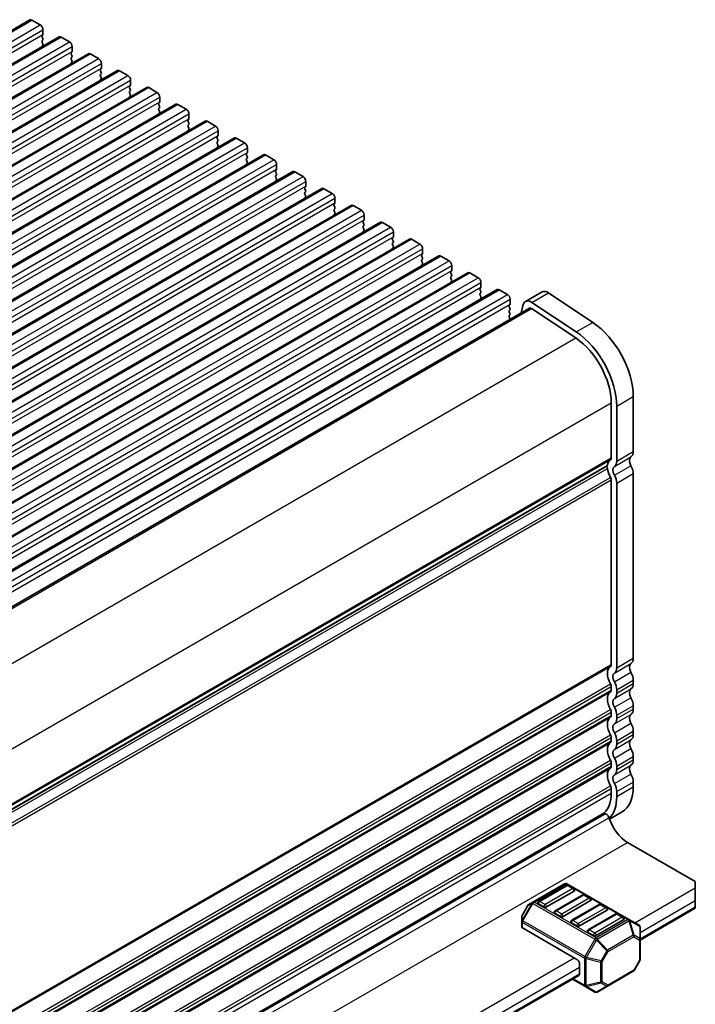
# Model space of a CAD drawing. Units: millimetres. Extents: x 0 to 6772, y 0 to 1124.
# Drawn here: x 520 to 607, y 393 to 519 of the extents above; entities that cross this region are included whole.
import ezdxf

# ---------------------------------------------------------------- set-up
doc = ezdxf.new("R2010")
doc.units = ezdxf.units.MM
for name, color, linetype, lineweight in [('Dimension (ISO)', 7, 'Continuous', 18), ('Visible (ISO)', 7, 'Continuous', 35), ('Visible Narrow (ISO)', 7, 'Continuous', 25)]:
    doc.layers.add(name, color=color, linetype=linetype, lineweight=lineweight)
doc.styles.add('Note Text (TK)', font='txt')
doc.dimstyles.new('Default - Method 1b (TK)', dxfattribs={"dimscale": 3, "dimtxt": 2.5, "dimasz": 2.5, "dimexe": 1, "dimexo": 1.5, "dimgap": 1, "dimtad": 1, "dimtoh": 1, "dimrnd": 1e-08, "dimdsep": 46, "dimtxsty": 'Note Text (TK)', "dimcen": 0.09, "dimdle": 5, "dimclrd": 100, "dimclre": 100, "dimclrt": 7, "dimadec": 1, "dimazin": 1, "dimtfac": 1, "dimtmove": 0, "dimatfit": 3, "dimfxl": 1, "dimtolj": 1, "dimlwd": -1, "dimlwe": -1, "dimarcsym": 0})

# ---------------------------------------------------------------- blocks, each defined once
blk = doc.blocks.new('*D26')
at = {"layer": 'Defpoints', "color": 0}
for p in [(439.69, 398.19), (530.92, 345.53), (461.09, 321.95)]:
    blk.add_point(p, dxfattribs=at)
at = {"layer": 'Dimension (ISO)', "color": 100}
for p, q in [((444.2, 395.59), (533.92, 343.79)), ((531.08, 289.04), (530.94, 338.03)), ((465.6, 319.35), (534.1, 279.8))]:
    blk.add_line(p, q, dxfattribs=at)
for points in [[(532.19, 338.03), (529.69, 338.02), (530.92, 345.53)], [(532.33, 289.04), (529.83, 289.03), (531.1, 281.54)]]:
    blk.add_solid(points, dxfattribs=at)
at = {"layer": 'Dimension (ISO)', "color": 7, "insert": (537.05, 321.07), "char_height": 7.5, "attachment_point": 4, "rotation": 270.1614, "style": 'Note Text (TK)'}
blk.add_mtext('\\A1;{\\Q30.161;\\W0.815;\\H0.816x;78.5}', dxfattribs=at)

msp = doc.modelspace()

# ---------------------------------------------------------------- linework, layer by layer
at = {"layer": 'Visible (ISO)'}
for p, q in [((375.3548, 434.4096), (521.7259, 518.9169)), ((521.9759, 518.8922), (523.0366, 518.2798)), ((523.3902, 517.6674), (523.3902, 517.0551)), ((379.1025, 432.2458), (525.4736, 516.7532)), ((523.3619, 516.9734), (523.277, 516.8918)), ((523.277, 516.6958), (523.3619, 516.5162)), ((523.3619, 516.3202), (523.277, 516.2386)), ((523.277, 516.0426), (523.3619, 515.863)), ((525.7236, 516.7285), (526.7843, 516.1161)), ((382.8502, 430.0821), (529.2213, 514.5895)), ((523.3619, 515.667), (523.277, 515.5854)), ((527.1095, 514.8097), (527.0247, 514.728)), ((527.1378, 515.5037), (527.1378, 514.8913)), ((527.0247, 514.5321), (527.1095, 514.3525)), ((527.1095, 514.1565), (527.0247, 514.0749)), ((527.0247, 513.8789), (527.1095, 513.6993)), ((527.1095, 513.5033), (527.0247, 513.4217)), ((529.4713, 514.5648), (530.5319, 513.9524)), ((530.8855, 513.34), (530.8855, 512.7276)), ((386.5978, 427.9184), (532.9689, 512.4258)), ((530.8572, 512.646), (530.7723, 512.5643)), ((530.7723, 512.3684), (530.8572, 512.1887)), ((533.2189, 512.401), (534.2796, 511.7887)), ((530.8572, 511.9928), (530.7723, 511.9111)), ((530.7723, 511.7152), (530.8572, 511.5355)), ((530.8572, 511.3396), (530.7723, 511.2579)), ((534.6332, 511.1763), (534.6332, 510.5639)), ((390.3455, 425.7547), (536.7166, 510.2621)), ((534.6049, 510.4823), (534.52, 510.4006)), ((534.52, 510.2047), (534.6049, 510.025)), ((534.6049, 509.8291), (534.52, 509.7474)), ((534.52, 509.5515), (534.6049, 509.3718)), ((536.9666, 510.2373), (538.0273, 509.6249)), ((534.6049, 509.1759), (534.52, 509.0942)), ((538.3525, 508.3186), (538.2677, 508.2369)), ((538.3808, 509.0126), (538.3808, 508.4002)), ((394.0932, 423.591), (540.4643, 508.0984)), ((538.2677, 508.0409), (538.3525, 507.8613)), ((538.3525, 507.6654), (538.2677, 507.5837)), ((538.2677, 507.3877), (538.3525, 507.2081)), ((538.3525, 507.0122), (538.2677, 506.9305)), ((540.7143, 508.0736), (541.7749, 507.4612)), ((397.8408, 421.4273), (544.2119, 505.9347)), ((542.1002, 506.1548), (542.0153, 506.0732)), ((542.0153, 505.8772), (542.1002, 505.6976)), ((542.1285, 506.8489), (542.1285, 506.2365)), ((544.4619, 505.9099), (545.5226, 505.2975)), ((542.1002, 505.5016), (542.0153, 505.42)), ((542.0153, 505.224), (542.1002, 505.0444)), ((542.1002, 504.8484), (542.0153, 504.7668)), ((545.8762, 504.6851), (545.8762, 504.0728)), ((401.5885, 419.2635), (547.9596, 503.7709)), ((545.8479, 503.9911), (545.763, 503.9095)), ((545.763, 503.7135), (545.8479, 503.5339)), ((545.8479, 503.3379), (545.763, 503.2563)), ((548.2096, 503.7462), (549.2703, 503.1338)), ((545.763, 503.0603), (545.8479, 502.8807)), ((545.8479, 502.6847), (545.763, 502.6031)), ((549.6238, 502.5214), (549.6238, 501.9091)), ((405.3362, 417.0998), (551.7073, 501.6072)), ((549.5955, 501.8274), (549.5107, 501.7458)), ((549.5107, 501.5498), (549.5955, 501.3702)), ((549.5955, 501.1742), (549.5107, 501.0926)), ((549.5107, 500.8966), (549.5955, 500.717)), ((551.9573, 501.5825), (553.0179, 500.9701)), ((409.0838, 414.9361), (555.4549, 499.4435)), ((549.5955, 500.521), (549.5107, 500.4394)), ((553.3432, 499.6637), (553.2583, 499.582)), ((553.3715, 500.3577), (553.3715, 499.7453)), ((555.7049, 499.4187), (556.7656, 498.8064)), ((553.2583, 499.3861), (553.3432, 499.2064)), ((553.3432, 499.0105), (553.2583, 498.9288)), ((553.2583, 498.7329), (553.3432, 498.5533)), ((553.3432, 498.3573), (553.2583, 498.2756)), ((557.1191, 498.194), (557.1191, 497.5816)), ((412.8315, 412.7724), (559.2026, 497.2798)), ((557.0909, 497.5), (557.006, 497.4183)), ((557.006, 497.2224), (557.0909, 497.0427)), ((559.4526, 497.255), (560.5133, 496.6427)), ((557.0909, 496.8468), (557.006, 496.7651)), ((557.006, 496.5692), (557.0909, 496.3895)), ((557.0909, 496.1936), (557.006, 496.1119)), ((560.8668, 496.0303), (560.8668, 495.4179)), ((416.5792, 410.6087), (562.9503, 495.1161)), ((560.8385, 495.3363), (560.7537, 495.2546)), ((560.7537, 495.0586), (560.8385, 494.879)), ((560.8385, 494.6831), (560.7537, 494.6014)), ((560.7537, 494.4054), (560.8385, 494.2258)), ((563.2003, 495.0913), (564.2609, 494.4789)), ((560.8385, 494.0299), (560.7537, 493.9482)), ((564.5862, 493.1725), (564.5013, 493.0909)), ((564.6145, 493.8666), (564.6145, 493.2542)), ((420.3268, 408.445), (566.6979, 492.9524)), ((564.5013, 492.8949), (564.5862, 492.7153)), ((564.5862, 492.5193), (564.5013, 492.4377)), ((564.5013, 492.2417), (564.5862, 492.0621)), ((564.5862, 491.8661), (564.5013, 491.7845)), ((566.9479, 492.9276), (568.0086, 492.3152)), ((424.0745, 406.2812), (570.4456, 490.7886)), ((568.3339, 491.0088), (568.249, 490.9272)), ((568.249, 490.7312), (568.3339, 490.5516)), ((568.3621, 491.7028), (568.3621, 491.0905)), ((570.6956, 490.7639), (571.7563, 490.1515)), ((568.3339, 490.3556), (568.249, 490.274)), ((568.249, 490.078), (568.3339, 489.8984)), ((568.3339, 489.7024), (568.249, 489.6208)), ((572.1098, 489.5391), (572.1098, 488.9268)), ((427.8222, 404.1175), (574.1933, 488.6249)), ((572.0815, 488.8451), (571.9967, 488.7635)), ((571.9967, 488.5675), (572.0815, 488.3879)), ((572.0815, 488.1919), (571.9967, 488.1103)), ((574.4433, 488.6002), (575.5039, 487.9878)), ((571.9967, 487.9143), (572.0815, 487.7347)), ((572.0815, 487.5387), (571.9967, 487.4571)), ((575.8575, 487.3754), (575.8575, 486.763)), ((431.5698, 401.9538), (577.9409, 486.4612)), ((575.8292, 486.6814), (575.7443, 486.5997)), ((575.7443, 486.4038), (575.8292, 486.2242)), ((575.8292, 486.0282), (575.7443, 485.9465)), ((575.7443, 485.7506), (575.8292, 485.571)), ((578.1909, 486.4364), (579.2516, 485.8241)), ((435.3175, 399.7901), (581.6886, 484.2975)), ((575.8292, 485.375), (575.7443, 485.2933)), ((579.5769, 484.5177), (579.492, 484.436)), ((579.492, 484.2401), (579.5769, 484.0604)), ((579.6051, 485.2117), (579.6051, 484.5993)), ((581.9386, 484.2727), (582.9993, 483.6604)), ((579.5769, 483.8645), (579.492, 483.7828)), ((579.492, 483.5869), (579.5769, 483.4072)), ((579.5769, 483.2113), (579.492, 483.1296)), ((583.3528, 483.048), (583.3528, 482.4356)), ((585.3179, 482.7785), (587.4392, 484.0033)), ((588.2721, 483.8774), (593.9419, 480.0907)), ((440.2197, 397.8514), (585.8179, 481.9125)), ((583.3245, 482.354), (583.2397, 482.2723)), ((583.2397, 482.0764), (583.3245, 481.8967)), ((583.3245, 481.7008), (583.2397, 481.6191)), ((584.7777, 481.312), (585.0387, 482.37)), ((586.0955, 481.8705), (591.7653, 478.0839)), ((586.1508, 482.6526), (591.8206, 478.8659)), ((583.2397, 481.4232), (583.3245, 481.2435)), ((583.3245, 481.0476), (583.2397, 480.9659)), ((583.2397, 480.77), (583.3245, 480.5903)), ((599.1566, 470.568), (599.1566, 463.501)), ((596.3282, 469.7515), (596.3282, 462.6845)), ((597.0353, 469.3432), (597.0353, 462.2763)), ((450.6642, 377.8678), (595.785, 461.6533)), ((599.1566, 460.6679), (599.1566, 436.9649)), ((596.3282, 459.8514), (596.3282, 436.1484)), ((597.0353, 459.4431), (597.0353, 435.7401)), ((599.1566, 434.1317), (599.1566, 433.6989)), ((596.3282, 433.3152), (596.3282, 432.8824)), ((597.0353, 432.907), (597.0353, 432.4741)), ((596.3282, 430.0492), (596.3282, 429.6164)), ((599.1566, 430.8657), (599.1566, 430.4329)), ((597.0353, 429.641), (597.0353, 429.2081)), ((599.1566, 427.5998), (599.1566, 427.1669)), ((596.3282, 426.7833), (596.3282, 426.3504)), ((597.0353, 426.375), (597.0353, 425.9422)), ((599.1566, 424.3338), (599.1566, 423.9009)), ((596.3282, 423.5173), (596.3282, 423.0844)), ((597.0353, 423.109), (597.0353, 422.6762)), ((599.1566, 421.0678), (599.1566, 420.4431)), ((596.3282, 420.2513), (596.3282, 419.6266)), ((597.0353, 419.843), (597.0353, 419.2184)), ((596.0939, 416.3074), (597.7069, 417.2387)), ((450.4697, 333.2369), (595.4594, 416.9467)), ((450.5173, 333.4134), (595.0856, 416.8799)), ((598.4142, 413.3192), (607.1116, 408.2977)), ((590.3446, 408.007), (586.2777, 405.659)), ((590.5464, 407.7998), (587.0108, 405.7586)), ((598.6006, 403.4136), (590.6446, 408.007)), ((591.5035, 407.3915), (590.7964, 407.7998)), ((607.1116, 407.4812), (607.1116, 408.2977)), ((607.1116, 407.4812), (607.1116, 405.8482)), ((591.5552, 407.073), (588.0197, 405.0317)), ((592.6677, 406.575), (589.1322, 404.5338)), ((593.6766, 405.8482), (590.141, 403.807)), ((593.6248, 406.1668), (592.9177, 406.575)), ((607.1116, 405.0317), (607.1116, 405.8482)), ((585.6193, 405.2325), (584.8779, 403.9483)), ((586.2777, 405.659), (585.7292, 405.3423)), ((587.6662, 405.0317), (586.9591, 405.44)), ((594.789, 405.3503), (591.2535, 403.3091)), ((595.7979, 404.6235), (592.2624, 402.5822)), ((595.7461, 404.9421), (595.039, 405.3503)), ((600.0405, 400.7801), (607.1116, 404.8626)), ((607.1116, 405.0317), (607.1116, 404.8626)), ((584.8377, 403.7983), (584.8377, 403.1649)), ((589.7875, 403.807), (589.0804, 404.2152)), ((596.9103, 404.1256), (593.3748, 402.0843)), ((597.9192, 403.3987), (594.3837, 401.3575)), ((597.8674, 403.7173), (597.1603, 404.1256)), ((599.8905, 402.6688), (598.6006, 403.4136)), ((584.8377, 403.1649), (584.8377, 402.4499)), ((591.9088, 398.2956), (584.9256, 402.3274)), ((591.9088, 402.5822), (591.2017, 402.9905)), ((600.0405, 400.8799), (600.0405, 402.409)), ((594.0301, 401.3575), (593.323, 401.7657)), ((600.0405, 398.3043), (600.0405, 400.8799)), ((592.2624, 397.6833), (592.2624, 396.4585)), ((600.0003, 398.1543), (599.2589, 396.8702)), ((479.4788, 331.1738), (592.1588, 396.2296)), ((591.3481, 395.7616), (592.9437, 394.8404)), ((595.8579, 394.8602), (599.1491, 396.7604)), ((592.9437, 394.8404), (594.2337, 394.0956)), ((594.5337, 394.0956), (595.8579, 394.8602))]:
    msp.add_line(p, q, dxfattribs=at)
for centre, radius, start, end in [((590.4946, 407.7472), 0.3, 60, 120), ((590.6714, 407.5833), 0.25, 60, 120), ((591.3785, 407.175), 0.25, 0, 60), ((592.7927, 406.3585), 0.25, 60, 120), ((593.4998, 405.9503), 0.25, 0, 60), ((585.8792, 405.0825), 0.3, 120, 150), ((587.1358, 405.542), 0.25, 120, 180), ((594.914, 405.1338), 0.25, 60, 120), ((595.6211, 404.7255), 0.25, 0, 60), ((585.1377, 403.7983), 0.3, 150, 180), ((589.2572, 404.3173), 0.25, 120, 180), ((597.0353, 403.9091), 0.25, 60, 120), ((597.7424, 403.5008), 0.25, 0, 60), ((591.3785, 403.0926), 0.25, 120, 180), ((593.4998, 401.8678), 0.25, 120, 180), ((599.7405, 402.409), 0.3, 0, 60), ((599.7405, 398.3043), 0.3, 330, 0), ((598.9991, 397.0202), 0.3, 300, 330), ((594.3837, 394.3554), 0.3, 240, 300)]:
    msp.add_arc(centre, radius, start, end, dxfattribs=at)
for centre, major_axis, start_param, end_param in [((521.9759, 518.4839), (-0.25, 0.433), 5.49778714, 6.28318531), ((523.0366, 517.8716), (0.25, -0.433), 0.78539816, 2.35619449), ((523.3902, 516.7285), (-0.1, 0.1732), 0.14189705, 1.42889927), ((523.3902, 516.0753), (-0.1, 0.1732), 0.14189705, 1.42889927), ((523.2487, 517.1367), (0.1, -0.1732), 0.14189705, 0.78539816), ((523.2487, 516.4835), (0.1, -0.1732), 0.14189705, 1.42889927), ((523.2487, 515.8303), (0.1, -0.1732), 0.14189705, 1.42889927), ((525.7236, 516.3202), (-0.25, 0.433), 5.49778714, 6.28318531), ((526.7843, 515.7078), (0.25, -0.433), 0.78539816, 2.35619449), ((523.3902, 515.4221), (-0.1, 0.1732), 0.14189705, 0.98188466), ((527.1378, 514.5648), (-0.1, 0.1732), 0.14189705, 1.42889927), ((526.9964, 514.973), (0.1, -0.1732), 0.14189705, 0.78539816), ((529.4713, 514.1565), (-0.25, 0.433), 5.49778714, 6.28318531), ((527.1378, 513.9116), (-0.1, 0.1732), 0.14189705, 1.42889927), ((527.1378, 513.2584), (-0.1, 0.1732), 0.14189705, 0.98188466), ((526.9964, 514.3198), (0.1, -0.1732), 0.14189705, 1.42889927), ((526.9964, 513.6666), (0.1, -0.1732), 0.14189705, 1.42889927), ((530.5319, 513.5441), (0.25, -0.433), 0.78539816, 2.35619449), ((530.8855, 512.401), (-0.1, 0.1732), 0.14189705, 1.42889927), ((530.7441, 512.8093), (0.1, -0.1732), 0.14189705, 0.78539816), ((530.7441, 512.1561), (0.1, -0.1732), 0.14189705, 1.42889927), ((533.2189, 511.9928), (-0.25, 0.433), 5.49778714, 6.28318531), ((530.8855, 511.7478), (-0.1, 0.1732), 0.14189705, 1.42889927), ((530.8855, 511.0946), (-0.1, 0.1732), 0.14189705, 0.98188466), ((530.7441, 511.5029), (0.1, -0.1732), 0.14189705, 1.42889927), ((534.2796, 511.3804), (0.25, -0.433), 0.78539816, 2.35619449), ((534.6332, 510.2373), (-0.1, 0.1732), 0.14189705, 1.42889927), ((534.6332, 509.5841), (-0.1, 0.1732), 0.14189705, 1.42889927), ((534.4917, 510.6456), (0.1, -0.1732), 0.14189705, 0.78539816), ((534.4917, 509.9924), (0.1, -0.1732), 0.14189705, 1.42889927), ((536.9666, 509.8291), (-0.25, 0.433), 5.49778714, 6.28318531), ((538.0273, 509.2167), (0.25, -0.433), 0.78539816, 2.35619449), ((534.6332, 508.9309), (-0.1, 0.1732), 0.14189705, 0.98188466), ((534.4917, 509.3392), (0.1, -0.1732), 0.14189705, 1.42889927), ((538.2394, 508.4819), (0.1, -0.1732), 0.14189705, 0.78539816), ((538.3808, 508.0736), (-0.1, 0.1732), 0.14189705, 1.42889927), ((538.3808, 507.4204), (-0.1, 0.1732), 0.14189705, 1.42889927), ((538.2394, 507.8287), (0.1, -0.1732), 0.14189705, 1.42889927), ((538.2394, 507.1755), (0.1, -0.1732), 0.14189705, 1.42889927), ((540.7143, 507.6654), (-0.25, 0.433), 5.49778714, 6.28318531), ((541.7749, 507.053), (0.25, -0.433), 0.78539816, 2.35619449), ((538.3808, 506.7672), (-0.1, 0.1732), 0.14189705, 0.98188466), ((542.1285, 505.9099), (-0.1, 0.1732), 0.14189705, 1.42889927), ((541.9871, 506.3181), (0.1, -0.1732), 0.14189705, 0.78539816), ((544.4619, 505.5016), (-0.25, 0.433), 5.49778714, 6.28318531), ((542.1285, 505.2567), (-0.1, 0.1732), 0.14189705, 1.42889927), ((542.1285, 504.6035), (-0.1, 0.1732), 0.14189705, 0.98188466), ((541.9871, 505.6649), (0.1, -0.1732), 0.14189705, 1.42889927), ((541.9871, 505.0117), (0.1, -0.1732), 0.14189705, 1.42889927), ((545.5226, 504.8893), (0.25, -0.433), 0.78539816, 2.35619449), ((545.8762, 503.7462), (-0.1, 0.1732), 0.14189705, 1.42889927), ((545.8762, 503.093), (-0.1, 0.1732), 0.14189705, 1.42889927), ((545.7347, 504.1544), (0.1, -0.1732), 0.14189705, 0.78539816), ((545.7347, 503.5012), (0.1, -0.1732), 0.14189705, 1.42889927), ((548.2096, 503.3379), (-0.25, 0.433), 5.49778714, 6.28318531), ((545.8762, 502.4398), (-0.1, 0.1732), 0.14189705, 0.98188466), ((545.7347, 502.848), (0.1, -0.1732), 0.14189705, 1.42889927), ((549.2703, 502.7255), (0.25, -0.433), 0.78539816, 2.35619449), ((549.6238, 501.5825), (-0.1, 0.1732), 0.14189705, 1.42889927), ((549.6238, 500.9293), (-0.1, 0.1732), 0.14189705, 1.42889927), ((549.4824, 501.9907), (0.1, -0.1732), 0.14189705, 0.78539816), ((549.4824, 501.3375), (0.1, -0.1732), 0.14189705, 1.42889927), ((549.4824, 500.6843), (0.1, -0.1732), 0.14189705, 1.42889927), ((551.9573, 501.1742), (-0.25, 0.433), 5.49778714, 6.28318531), ((553.0179, 500.5618), (0.25, -0.433), 0.78539816, 2.35619449), ((549.6238, 500.2761), (-0.1, 0.1732), 0.14189705, 0.98188466), ((553.3715, 499.4187), (-0.1, 0.1732), 0.14189705, 1.42889927), ((553.2301, 499.827), (0.1, -0.1732), 0.14189705, 0.78539816), ((555.7049, 499.0105), (-0.25, 0.433), 5.49778714, 6.28318531), ((553.3715, 498.7655), (-0.1, 0.1732), 0.14189705, 1.42889927), ((553.3715, 498.1123), (-0.1, 0.1732), 0.14189705, 0.98188466), ((553.2301, 499.1738), (0.1, -0.1732), 0.14189705, 1.42889927), ((553.2301, 498.5206), (0.1, -0.1732), 0.14189705, 1.42889927), ((556.7656, 498.3981), (0.25, -0.433), 0.78539816, 2.35619449), ((557.1191, 497.255), (-0.1, 0.1732), 0.14189705, 1.42889927), ((556.9777, 497.6633), (0.1, -0.1732), 0.14189705, 0.78539816), ((556.9777, 497.0101), (0.1, -0.1732), 0.14189705, 1.42889927), ((559.4526, 496.8468), (-0.25, 0.433), 5.49778714, 6.28318531), ((557.1191, 496.6018), (-0.1, 0.1732), 0.14189705, 1.42889927), ((557.1191, 495.9486), (-0.1, 0.1732), 0.14189705, 0.98188466), ((556.9777, 496.3569), (0.1, -0.1732), 0.14189705, 1.42889927), ((560.5133, 496.2344), (0.25, -0.433), 0.78539816, 2.35619449), ((560.8668, 495.0913), (-0.1, 0.1732), 0.14189705, 1.42889927), ((560.8668, 494.4381), (-0.1, 0.1732), 0.14189705, 1.42889927), ((560.7254, 495.4996), (0.1, -0.1732), 0.14189705, 0.78539816), ((560.7254, 494.8464), (0.1, -0.1732), 0.14189705, 1.42889927), ((563.2003, 494.6831), (-0.25, 0.433), 5.49778714, 6.28318531), ((564.2609, 494.0707), (0.25, -0.433), 0.78539816, 2.35619449), ((560.8668, 493.7849), (-0.1, 0.1732), 0.14189705, 0.98188466), ((560.7254, 494.1932), (0.1, -0.1732), 0.14189705, 1.42889927), ((564.6145, 492.9276), (-0.1, 0.1732), 0.14189705, 1.42889927), ((564.4731, 493.3358), (0.1, -0.1732), 0.14189705, 0.78539816), ((564.6145, 492.2744), (-0.1, 0.1732), 0.14189705, 1.42889927), ((564.4731, 492.6826), (0.1, -0.1732), 0.14189705, 1.42889927), ((564.4731, 492.0294), (0.1, -0.1732), 0.14189705, 1.42889927), ((566.9479, 492.5193), (-0.25, 0.433), 5.49778714, 6.28318531), ((568.0086, 491.907), (0.25, -0.433), 0.78539816, 2.35619449), ((564.6145, 491.6212), (-0.1, 0.1732), 0.14189705, 0.98188466), ((568.3621, 490.7639), (-0.1, 0.1732), 0.14189705, 1.42889927), ((568.2207, 491.1721), (0.1, -0.1732), 0.14189705, 0.78539816), ((568.2207, 490.5189), (0.1, -0.1732), 0.14189705, 1.42889927), ((570.6956, 490.3556), (-0.25, 0.433), 5.49778714, 6.28318531), ((568.3621, 490.1107), (-0.1, 0.1732), 0.14189705, 1.42889927), ((568.3621, 489.4575), (-0.1, 0.1732), 0.14189705, 0.98188466), ((568.2207, 489.8657), (0.1, -0.1732), 0.14189705, 1.42889927), ((571.7563, 489.7433), (0.25, -0.433), 0.78539816, 2.35619449), ((572.1098, 488.6002), (-0.1, 0.1732), 0.14189705, 1.42889927), ((572.1098, 487.947), (-0.1, 0.1732), 0.14189705, 1.42889927), ((571.9684, 489.0084), (0.1, -0.1732), 0.14189705, 0.78539816), ((571.9684, 488.3552), (0.1, -0.1732), 0.14189705, 1.42889927), ((574.4433, 488.1919), (-0.25, 0.433), 5.49778714, 6.28318531), ((572.1098, 487.2938), (-0.1, 0.1732), 0.14189705, 0.98188466), ((571.9684, 487.702), (0.1, -0.1732), 0.14189705, 1.42889927), ((575.5039, 487.5795), (0.25, -0.433), 0.78539816, 2.35619449), ((575.7161, 486.8447), (0.1, -0.1732), 0.14189705, 0.78539816), ((575.8575, 486.4364), (-0.1, 0.1732), 0.14189705, 1.42889927), ((575.8575, 485.7832), (-0.1, 0.1732), 0.14189705, 1.42889927), ((575.7161, 486.1915), (0.1, -0.1732), 0.14189705, 1.42889927), ((575.7161, 485.5383), (0.1, -0.1732), 0.14189705, 1.42889927), ((578.1909, 486.0282), (-0.25, 0.433), 5.49778714, 6.28318531), ((579.2516, 485.4158), (0.25, -0.433), 0.78539816, 2.35619449), ((575.8575, 485.13), (-0.1, 0.1732), 0.14189705, 0.98188466), ((579.6051, 484.2727), (-0.1, 0.1732), 0.14189705, 1.42889927), ((579.4637, 484.681), (0.1, -0.1732), 0.14189705, 0.78539816), ((581.9386, 483.8645), (-0.25, 0.433), 5.49778714, 6.28318531), ((579.6051, 483.6195), (-0.1, 0.1732), 0.14189705, 1.42889927), ((579.6051, 482.9663), (-0.1, 0.1732), 0.14189705, 0.98188466), ((579.4637, 484.0278), (0.1, -0.1732), 0.14189705, 1.42889927), ((579.4637, 483.3746), (0.1, -0.1732), 0.14189705, 1.42889927), ((582.9993, 483.2521), (0.25, -0.433), 0.78539816, 2.35619449), ((586.0679, 481.4795), (-0.75, 1.299), 5.41955431, 6.82423738), ((588.1892, 482.7042), (-0.75, 1.299), 5.41955431, 6.28318531), ((583.3528, 482.109), (-0.1, 0.1732), 0.14189705, 1.42889927), ((583.2114, 482.5173), (0.1, -0.1732), 0.14189705, 0.78539816), ((583.2114, 481.8641), (0.1, -0.1732), 0.14189705, 1.42889927), ((586.0679, 481.4795), (-0.25, 0.433), 5.41955431, 6.28318531), ((583.3528, 481.4558), (-0.1, 0.1732), 0.14189705, 1.42889927), ((583.3528, 480.8026), (-0.1, 0.1732), 0.14189705, 1.42889927), ((583.2114, 481.2109), (0.1, -0.1732), 0.14189705, 1.42889927), ((583.2114, 480.5577), (0.1, -0.1732), 0.8637783, 1.42889927), ((593.4998, 473.8339), (4, -6.9282), 0.78539816, 2.27796166), ((591.3785, 472.6092), (3.5, -6.0622), 0.78539816, 2.27796166), ((591.3785, 472.6092), (4, -6.9282), 0.78539816, 2.27796166), ((599.3688, 461.962), (-0.5, 0.866), 0.01840416, 1.55239217), ((598.096, 464.1134), (0.75, -1.299), 0.01840416, 0.78539816), ((595.635, 461.4232), (0.15, -0.2598), 0.91620566, 1.99787492), ((595.635, 461.9131), (0.15, -0.2598), 0, 0.65459067), ((597.2475, 460.7372), (-1, 1.7321), 0.01840416, 0.65459067), ((595.9747, 462.8886), (0.25, -0.433), 0.01840416, 0.78539816), ((597.2475, 460.7372), (-0.5, 0.866), 0.01840416, 1.55239217), ((595.9747, 462.8886), (0.75, -1.299), 0.01840416, 0.78539816), ((598.096, 461.2802), (0.75, -1.299), 0.78539816, 1.55239217), ((597.2475, 460.7372), (1, -1.7321), 4.05779831, 4.69398482), ((595.9747, 460.0555), (0.75, -1.299), 0.78539816, 1.55239217), ((595.9747, 460.0555), (0.25, -0.433), 0.78539816, 1.55239217), ((599.3688, 435.4258), (-0.5, 0.866), 0.01840416, 1.55239217), ((598.096, 437.5772), (0.75, -1.299), 0.01840416, 0.78539816), ((597.2475, 434.2011), (-1, 1.7321), 0.01840416, 1.55239217), ((595.9747, 436.3525), (0.25, -0.433), 0.01840416, 0.78539816), ((597.2475, 434.2011), (-0.5, 0.866), 0.01840416, 1.55239217), ((595.9747, 436.3525), (0.75, -1.299), 0.01840416, 0.78539816), ((598.096, 434.7441), (0.75, -1.299), 0.78539816, 1.55239217), ((595.9747, 433.5194), (0.25, -0.433), 0.78539816, 1.55239217), ((595.9747, 433.5194), (0.75, -1.299), 0.78539816, 1.55239217), ((598.096, 434.3112), (0.75, -1.299), 0.01840416, 0.78539816), ((597.2475, 430.9351), (-1, 1.7321), 0.01840416, 1.55239217), ((595.9747, 433.0865), (0.25, -0.433), 0.01840416, 0.78539816), ((595.9747, 433.0865), (0.75, -1.299), 0.01840416, 0.78539816), ((599.3688, 432.1598), (-0.5, 0.866), 0.01840416, 1.55239217), ((597.2475, 430.9351), (-0.5, 0.866), 0.01840416, 1.55239217), ((598.096, 431.4781), (0.75, -1.299), 0.78539816, 1.55239217), ((595.9747, 430.2534), (0.25, -0.433), 0.78539816, 1.55239217), ((595.9747, 430.2534), (0.75, -1.299), 0.78539816, 1.55239217), ((598.096, 431.0453), (0.75, -1.299), 0.01840416, 0.78539816), ((597.2475, 427.6691), (-1, 1.7321), 0.01840416, 1.55239217), ((595.9747, 429.8205), (0.25, -0.433), 0.01840416, 0.78539816), ((595.9747, 429.8205), (0.75, -1.299), 0.01840416, 0.78539816), ((599.3688, 428.8938), (-0.5, 0.866), 0.01840416, 1.55239217), ((598.096, 428.2121), (0.75, -1.299), 0.78539816, 1.55239217), ((597.2475, 427.6691), (-0.5, 0.866), 0.01840416, 1.55239217), ((595.9747, 426.9874), (0.75, -1.299), 0.78539816, 1.55239217), ((597.2475, 424.4031), (-1, 1.7321), 0.01840416, 1.55239217), ((595.9747, 426.9874), (0.25, -0.433), 0.78539816, 1.55239217), ((595.9747, 426.5545), (0.25, -0.433), 0.01840416, 0.78539816), ((599.3688, 425.6279), (-0.5, 0.866), 0.01840416, 1.55239217), ((598.096, 427.7793), (0.75, -1.299), 0.01840416, 0.78539816), ((597.2475, 424.4031), (-0.5, 0.866), 0.01840416, 1.55239217), ((595.9747, 426.5545), (0.75, -1.299), 0.01840416, 0.78539816), ((598.096, 424.9461), (0.75, -1.299), 0.78539816, 1.55239217), ((595.9747, 423.7214), (0.25, -0.433), 0.78539816, 1.55239217), ((595.9747, 423.7214), (0.75, -1.299), 0.78539816, 1.55239217), ((598.096, 424.5133), (0.75, -1.299), 0.01840416, 0.78539816), ((597.2475, 421.1371), (-1, 1.7321), 0.01840416, 1.55239217), ((595.9747, 423.2885), (0.25, -0.433), 0.01840416, 0.78539816), ((595.9747, 423.2885), (0.75, -1.299), 0.01840416, 0.78539816), ((599.3688, 422.3619), (-0.5, 0.866), 0.01840416, 1.55239217), ((597.2475, 421.1371), (-0.5, 0.866), 0.01840416, 1.55239217), ((598.096, 421.6802), (0.75, -1.299), 0.78539816, 1.55239217), ((595.9747, 420.4554), (0.25, -0.433), 0.78539816, 1.55239217), ((595.9747, 420.4554), (0.75, -1.299), 0.78539816, 1.55239217), ((594.2069, 423.3008), (3.5, -6.0622), 0, 0.78539816), ((592.0856, 422.0761), (3, -5.1962), 0, 0.78539816), ((592.0856, 422.0761), (3.5, -6.0622), 0.14959867, 0.78539816), ((591.9088, 421.974), (3.1, -5.3694), 6.02849725, 6.13180094), ((595.7095, 416.5136), (-0.2501, 0.4331), 4.33999084, 6.28318531), ((598.4142, 416.3206), (1.838, -3.1835), 4.33999084, 5.49778714), ((591.3785, 407.175), (0.25, 0), 5.49778714, 6.28318531), ((593.4998, 405.9503), (0.25, 0), 5.49778714, 6.28318531), ((587.1358, 405.542), (-0.25, 0), 0, 0.78539816), ((587.8429, 405.1338), (-0.25, 0), 0.78539816, 2.35619449), ((595.6211, 404.7255), (0.25, 0), 5.49778714, 6.28318531), ((589.2572, 404.3173), (-0.25, 0), 0, 0.78539816), ((589.9643, 403.9091), (-0.25, 0), 0.78539816, 2.35619449), ((597.7424, 403.5008), (0.25, 0), 5.49778714, 6.28318531), ((585.1377, 402.4499), (-0.3, 0), 0, 0.78539816), ((591.3785, 403.0926), (-0.25, 0), 0, 0.78539816), ((592.0856, 402.6843), (-0.25, 0), 0.78539816, 2.35619449), ((593.4998, 401.8678), (-0.25, 0), 0, 0.78539816), ((594.2069, 401.4596), (-0.25, 0), 0.78539816, 2.35619449), ((591.9088, 397.8874), (0.25, -0.433), 0.78539816, 2.35619449), ((591.9088, 396.6626), (0.25, -0.433), 0, 0.78539816)]:
    msp.add_ellipse(centre, major_axis=major_axis, ratio=0.57735027, start_param=start_param, end_param=end_param, dxfattribs=at)
at = {"layer": 'Visible Narrow (ISO)'}
for p, q in [((375.6048, 434.3848), (521.9759, 518.8922)), ((376.6655, 433.7724), (523.0366, 518.2798)), ((377.0191, 433.16), (523.3902, 517.6674)), ((377.0191, 432.5477), (523.3902, 517.0551)), ((379.3525, 432.2211), (525.7236, 516.7285)), ((380.4132, 431.6087), (526.7843, 516.1161)), ((380.7667, 430.9963), (527.1378, 515.5037)), ((380.7667, 430.384), (527.1378, 514.8913)), ((383.1002, 430.0574), (529.4713, 514.5648)), ((384.1608, 429.445), (530.5319, 513.9524)), ((384.5144, 428.8326), (530.8855, 513.34)), ((384.5144, 428.2202), (530.8855, 512.7276)), ((386.8478, 427.8936), (533.2189, 512.401)), ((387.9085, 427.2813), (534.2796, 511.7887)), ((388.262, 426.6689), (534.6332, 511.1763)), ((388.262, 426.0565), (534.6332, 510.5639)), ((390.5955, 425.7299), (536.9666, 510.2373)), ((391.6562, 425.1175), (538.0273, 509.6249)), ((392.0097, 424.5052), (538.3808, 509.0126)), ((392.0097, 423.8928), (538.3808, 508.4002)), ((394.3432, 423.5662), (540.7143, 508.0736)), ((395.4038, 422.9538), (541.7749, 507.4612)), ((395.7574, 422.3415), (542.1285, 506.8489)), ((395.7574, 421.7291), (542.1285, 506.2365)), ((398.0908, 421.4025), (544.4619, 505.9099)), ((399.1515, 420.7901), (545.5226, 505.2975)), ((399.505, 420.1777), (545.8762, 504.6851)), ((399.505, 419.5654), (545.8762, 504.0728)), ((401.8385, 419.2388), (548.2096, 503.7462)), ((402.8992, 418.6264), (549.2703, 503.1338)), ((403.2527, 418.014), (549.6238, 502.5214)), ((403.2527, 417.4017), (549.6238, 501.9091)), ((405.5862, 417.0751), (551.9573, 501.5825)), ((406.6468, 416.4627), (553.0179, 500.9701)), ((407.0004, 415.8503), (553.3715, 500.3577)), ((407.0004, 415.2379), (553.3715, 499.7453)), ((409.3338, 414.9113), (555.7049, 499.4187)), ((410.3945, 414.299), (556.7656, 498.8064)), ((410.748, 413.6866), (557.1191, 498.194)), ((410.748, 413.0742), (557.1191, 497.5816)), ((413.0815, 412.7476), (559.4526, 497.255)), ((414.1422, 412.1353), (560.5133, 496.6427)), ((414.4957, 411.5229), (560.8668, 496.0303)), ((414.4957, 410.9105), (560.8668, 495.4179)), ((416.8292, 410.5839), (563.2003, 495.0913)), ((417.8898, 409.9715), (564.2609, 494.4789)), ((418.2434, 409.3592), (564.6145, 493.8666)), ((418.2434, 408.7468), (564.6145, 493.2542)), ((420.5768, 408.4202), (566.9479, 492.9276)), ((421.6375, 407.8078), (568.0086, 492.3152)), ((421.991, 407.1954), (568.3621, 491.7028)), ((421.991, 406.5831), (568.3621, 491.0905)), ((424.3245, 406.2565), (570.6956, 490.7639)), ((425.3852, 405.6441), (571.7563, 490.1515)), ((425.7387, 405.0317), (572.1098, 489.5391)), ((425.7387, 404.4194), (572.1098, 488.9268)), ((428.0722, 404.0928), (574.4433, 488.6002)), ((429.1328, 403.4804), (575.5039, 487.9878)), ((429.4864, 402.868), (575.8575, 487.3754)), ((429.4864, 402.2556), (575.8575, 486.763)), ((431.8198, 401.929), (578.1909, 486.4364)), ((432.8805, 401.3167), (579.2516, 485.8241)), ((433.234, 400.7043), (579.6051, 485.2117)), ((433.234, 400.0919), (579.6051, 484.5993)), ((435.5675, 399.7653), (581.9386, 484.2727)), ((436.6282, 399.153), (582.9993, 483.6604)), ((436.9817, 398.5406), (583.3528, 483.048)), ((586.1508, 482.6526), (588.2721, 483.8774)), ((436.9817, 397.9282), (583.3528, 482.4356)), ((440.3821, 397.7429), (586.0955, 481.8705)), ((591.8206, 478.8659), (593.9419, 480.0907)), ((446.0243, 393.9402), (591.7653, 478.0839)), ((597.0353, 469.3432), (599.1566, 470.568)), ((450.6247, 385.6295), (596.3282, 469.7515)), ((596.7383, 461.5978), (598.8597, 462.8225)), ((597.0353, 462.2763), (599.1566, 463.501)), ((450.6642, 378.5854), (596.3282, 462.6845)), ((450.6642, 378.4164), (596.2292, 462.4583)), ((450.6642, 377.9394), (595.8453, 461.7597)), ((596.7383, 460.4645), (598.8597, 461.6893)), ((450.634, 377.4959), (595.8453, 461.3337)), ((597.0353, 459.4431), (599.1566, 460.6679)), ((450.3583, 375.9732), (596.2292, 460.1918)), ((450.5092, 375.6627), (596.3282, 459.8514)), ((596.7383, 435.0616), (598.8597, 436.2864)), ((597.0353, 435.7401), (599.1566, 436.9649)), ((450.6642, 352.0492), (596.3282, 436.1484)), ((450.6642, 351.8802), (596.2292, 435.9222)), ((596.7383, 433.9284), (598.8597, 435.1531)), ((450.3583, 349.4371), (596.2292, 433.6557)), ((597.0353, 432.907), (599.1566, 434.1317)), ((597.0353, 432.4741), (599.1566, 433.6989)), ((450.5092, 349.1266), (596.3282, 433.3152)), ((450.6234, 348.7597), (596.3282, 432.8824)), ((450.6502, 348.6061), (596.2292, 432.6562)), ((596.7383, 431.7957), (598.8597, 433.0204)), ((596.7383, 430.6624), (598.8597, 431.8871)), ((450.3583, 346.1711), (596.2292, 430.3897)), ((450.5092, 345.8606), (596.3282, 430.0492)), ((597.0353, 429.641), (599.1566, 430.8657)), ((597.0353, 429.2081), (599.1566, 430.4329)), ((450.6234, 345.4937), (596.3282, 429.6164)), ((450.6502, 345.3401), (596.2292, 429.3902)), ((596.7383, 428.5297), (598.8597, 429.7544)), ((596.7383, 427.3964), (598.8597, 428.6212)), ((597.0353, 426.375), (599.1566, 427.5998)), ((450.3583, 342.9051), (596.2292, 427.1237)), ((450.5092, 342.5946), (596.3282, 426.7833)), ((450.6234, 342.2277), (596.3282, 426.3504)), ((450.6502, 342.0742), (596.2292, 426.1242)), ((596.7383, 425.2637), (598.8597, 426.4884)), ((597.0353, 425.9422), (599.1566, 427.1669)), ((596.7383, 424.1304), (598.8597, 425.3552)), ((450.3583, 339.6391), (596.2292, 423.8577)), ((597.0353, 423.109), (599.1566, 424.3338)), ((597.0353, 422.6762), (599.1566, 423.9009)), ((450.5092, 339.3286), (596.3282, 423.5173)), ((450.6234, 338.9617), (596.3282, 423.0844)), ((450.6502, 338.8082), (596.2292, 422.8583)), ((596.7383, 421.9977), (598.8597, 423.2224)), ((596.7383, 420.8644), (598.8597, 422.0892)), ((597.0353, 419.843), (599.1566, 421.0678)), ((450.3583, 336.3731), (596.2292, 420.5918)), ((450.5092, 336.0626), (596.3282, 420.2513)), ((597.0353, 419.2184), (599.1566, 420.4431)), ((450.6529, 335.5209), (596.3282, 419.6266)), ((450.0159, 332.1872), (596.0334, 416.4905)), ((452.3966, 329.0159), (598.4142, 413.3192)), ((586.4277, 405.6441), (590.4946, 407.9921)), ((587.1358, 405.7462), (590.6714, 407.7874)), ((591.3785, 407.3792), (587.8429, 405.3379)), ((590.4946, 407.9921), (598.4506, 403.3987)), ((590.6714, 407.7874), (591.3785, 407.3792)), ((599.3334, 402.9905), (607.1116, 407.4812)), ((589.2572, 404.5214), (592.7927, 406.5627)), ((593.4998, 406.1544), (589.9643, 404.1132)), ((592.7927, 406.5627), (593.4998, 406.1544)), ((600.0405, 401.7657), (607.1116, 405.8482)), ((586.1716, 405.547), (584.8817, 403.3127)), ((584.8817, 403.9461), (585.6231, 405.2303)), ((584.9877, 403.2515), (586.2777, 405.4858)), ((585.6231, 405.2303), (585.6193, 405.2325)), ((585.6231, 405.2303), (586.1716, 405.547)), ((586.2777, 405.4858), (586.1716, 405.547)), ((586.2777, 405.4858), (594.2337, 400.8924)), ((594.3837, 401.0507), (586.4277, 405.6441)), ((587.8429, 405.3379), (587.1358, 405.7462)), ((591.3785, 403.2967), (594.914, 405.3379)), ((595.6211, 404.9297), (592.0856, 402.8884)), ((594.914, 405.3379), (595.6211, 404.9297)), ((600.0405, 400.9493), (607.1116, 405.0317)), ((584.8779, 403.9483), (584.8817, 403.9461)), ((584.8817, 403.3127), (584.8817, 403.9461)), ((584.9877, 403.2515), (584.8817, 403.3127)), ((589.9643, 404.1132), (589.2572, 404.5214)), ((593.4998, 402.0719), (597.0353, 404.1132)), ((597.7424, 403.7049), (594.2069, 401.6637)), ((598.4506, 403.3987), (594.3837, 401.0507)), ((597.0353, 404.1132), (597.7424, 403.7049)), ((584.9256, 402.3274), (584.9256, 403.0424)), ((584.9256, 403.0424), (592.8816, 398.449)), ((592.9437, 398.6581), (584.9877, 403.2515)), ((592.0856, 402.8884), (591.3785, 403.2967)), ((594.2069, 401.6637), (593.4998, 402.0719)), ((594.5337, 400.8924), (598.6006, 403.2404)), ((598.6006, 403.2404), (599.1491, 401.3946)), ((599.2552, 401.4051), (598.7066, 403.2509)), ((598.7066, 403.2509), (599.9966, 402.5061)), ((599.9966, 402.5061), (599.9966, 400.977)), ((594.2337, 400.8924), (592.9437, 398.6581)), ((594.2337, 400.8924), (594.4276, 400.7804)), ((595.8579, 399.4944), (594.5337, 400.8924)), ((599.1491, 401.3946), (595.8579, 399.4944)), ((595.9201, 399.2853), (599.2112, 401.1855)), ((599.2112, 401.1855), (599.9527, 400.7574)), ((599.9966, 400.977), (599.2552, 401.4051)), ((593.1377, 398.5461), (594.4276, 400.7804)), ((594.4276, 400.7804), (595.7519, 399.3824)), ((599.9527, 400.7574), (599.9527, 398.1819)), ((478.7717, 333.3842), (591.5552, 398.4998)), ((592.8816, 398.449), (592.8816, 394.9777)), ((592.9437, 398.6581), (593.1377, 398.5461)), ((593.0937, 394.927), (593.0937, 398.3983)), ((593.0937, 398.3983), (594.9665, 397.9504)), ((595.0105, 398.0983), (593.1377, 398.5461)), ((595.7519, 399.3824), (595.0105, 398.0983)), ((595.1787, 398.0012), (595.9201, 399.2853)), ((595.9201, 399.2853), (595.7519, 399.3824)), ((479.4788, 332.1594), (592.2624, 397.275)), ((594.9665, 397.9504), (594.9665, 395.3749)), ((595.0105, 398.0983), (595.1787, 398.0012)), ((595.1787, 395.4256), (595.1787, 398.0012)), ((599.9527, 398.1819), (599.2112, 396.8977)), ((600.0003, 398.1543), (599.9527, 398.1819)), ((479.4788, 331.3429), (592.2624, 396.4585)), ((592.8816, 394.9777), (591.436, 395.8123)), ((599.2112, 396.8977), (595.9201, 394.9975)), ((599.2112, 396.8977), (599.2589, 396.8702)), ((594.9665, 395.3749), (593.0937, 394.927)), ((593.1377, 394.8299), (595.0105, 395.2777)), ((594.4276, 394.0851), (593.1377, 394.8299)), ((595.7519, 394.8497), (594.4276, 394.0851)), ((595.0105, 395.2777), (595.7519, 394.8497)), ((595.9201, 394.9975), (595.1787, 395.4256))]:
    msp.add_line(p, q, dxfattribs=at)
for centre, major_axis, ratio, start_param, end_param in [((590.4946, 407.7472), (-0.15, 0.2598), 0.57735027, 5.49778714, 6.28318531), ((590.4946, 407.7472), (0.15, 0.2598), 0.57735027, 0, 0.78539816), ((590.6714, 407.5833), (-0.125, 0.2165), 0.57735027, 5.49778714, 6.28318531), ((590.6714, 407.5833), (0.125, 0.2165), 0.57735027, 0, 0.78539816), ((591.3785, 407.175), (0.125, 0.2165), 0.57735027, 0, 0.78539816), ((591.3785, 407.175), (0.125, -0.2165), 0.57735027, 0.78539816, 2.35619449), ((592.7927, 406.3585), (-0.125, 0.2165), 0.57735027, 5.49778714, 6.28318531), ((592.7927, 406.3585), (0.125, 0.2165), 0.57735027, 0, 0.78539816), ((593.4998, 405.9503), (0.125, 0.2165), 0.57735027, 0, 0.78539816), ((593.4998, 405.9503), (0.125, -0.2165), 0.57735027, 0.78539816, 2.35619449), ((585.8792, 405.0825), (-0.15, 0.2598), 0.94586217, 0, 0.54802841), ((586.4277, 405.3992), (-0.15, 0.2598), 0.94586217, 0, 0.54802841), ((586.4277, 405.3992), (-0.15, 0.2598), 0.57735027, 5.49778714, 6.28318531), ((586.4277, 405.3992), (-0.15, -0.2598), 0.57735027, 3.92699082, 4.71238898), ((587.1358, 405.542), (0.125, 0.2165), 0.57735027, 0.78539816, 2.35619449), ((587.1358, 405.542), (-0.125, 0.2165), 0.57735027, 5.49778714, 6.28318531), ((587.8429, 405.1338), (-0.125, -0.2165), 0.57735027, 3.92699082, 5.49778714), ((587.8429, 405.1338), (-0.125, 0.2165), 0.57735027, 3.92699082, 5.49778714), ((594.914, 405.1338), (-0.125, 0.2165), 0.57735027, 5.49778714, 6.28318531), ((594.914, 405.1338), (0.125, 0.2165), 0.57735027, 0, 0.78539816), ((595.6211, 404.7255), (0.125, 0.2165), 0.57735027, 0, 0.78539816), ((595.6211, 404.7255), (0.125, -0.2165), 0.57735027, 0.78539816, 2.35619449), ((585.1377, 403.7983), (-0.3, 0), 0.94586217, 5.7351569, 6.28318531), ((585.1377, 403.1649), (-0.3, 0), 0.94586217, 5.7351569, 6.28318531), ((589.2572, 404.3173), (0.125, 0.2165), 0.57735027, 0.78539816, 2.35619449), ((589.2572, 404.3173), (-0.125, 0.2165), 0.57735027, 5.49778714, 6.28318531), ((589.9643, 403.9091), (-0.125, -0.2165), 0.57735027, 3.92699082, 5.49778714), ((589.9643, 403.9091), (-0.125, 0.2165), 0.57735027, 3.92699082, 5.49778714), ((591.3785, 403.0926), (-0.125, 0.2165), 0.57735027, 5.49778714, 6.28318531), ((597.0353, 403.9091), (-0.125, 0.2165), 0.57735027, 5.49778714, 6.28318531), ((597.0353, 403.9091), (0.125, 0.2165), 0.57735027, 0, 0.78539816), ((597.7424, 403.5008), (0.125, 0.2165), 0.57735027, 0, 0.78539816), ((597.7424, 403.5008), (0.125, -0.2165), 0.57735027, 0.78539816, 2.35619449), ((598.4506, 403.1538), (0.15, 0.2598), 0.57735027, 0, 0.78539816), ((598.4506, 403.1538), (0.15, -0.2598), 0.57735027, 1.57079633, 2.35619449), ((598.4506, 403.1538), (0.15, 0.2598), 0.81649658, 5.49778714, 6.28318531), ((585.1377, 403.1649), (-0.3, 0), 0.57735027, 0, 0.78539816), ((585.1377, 403.1649), (0.15, 0.2598), 0.57735027, 1.57079633, 2.35619449), ((591.3785, 403.0926), (0.125, 0.2165), 0.57735027, 0.78539816, 2.35619449), ((592.0856, 402.6843), (-0.125, -0.2165), 0.57735027, 3.92699082, 5.49778714), ((592.0856, 402.6843), (-0.125, 0.2165), 0.57735027, 3.92699082, 5.49778714), ((593.4998, 401.8678), (0.125, 0.2165), 0.57735027, 0.78539816, 2.35619449), ((593.4998, 401.8678), (-0.125, 0.2165), 0.57735027, 5.49778714, 6.28318531), ((598.4506, 403.1538), (-0.2876, -0.0855), 0.16228429, 3.568143, 4.11617141), ((599.7405, 402.409), (0.15, 0.2598), 0.81649658, 5.49778714, 6.28318531), ((599.7405, 402.409), (0.3, 0), 0.62129358, 0, 0.54802841), ((594.2069, 401.4596), (-0.125, -0.2165), 0.57735027, 3.92699082, 5.49778714), ((594.2069, 401.4596), (-0.125, 0.2165), 0.57735027, 3.92699082, 5.49778714), ((594.3837, 400.8058), (-0.15, -0.2598), 0.57735027, 3.92699082, 4.71238898), ((594.3837, 400.8058), (0.15, -0.2598), 0.57735027, 1.57079633, 2.35619449), ((594.3837, 400.8058), (0.2178, 0.2063), 0.16228429, 4.76057814, 5.30860655), ((598.9991, 401.308), (-0.2876, -0.0855), 0.16228429, 3.568143, 4.11617141), ((598.9991, 401.308), (0.15, -0.2598), 0.57735027, 0.78539816, 1.57079633), ((598.9991, 401.308), (0.15, 0.2598), 0.81649658, 4.71238898, 5.49778714), ((599.7405, 400.8799), (-0.15, -0.2598), 0.81649658, 1.57079633, 2.35619449), ((599.7405, 400.8799), (0.3, 0), 0.57735027, 5.49778714, 6.28318531), ((599.7405, 400.8799), (0.3, 0), 0.62129358, 0, 0.54802841), ((593.0937, 398.5715), (0.15, 0.2598), 0.57735027, 1.57079633, 2.35619449), ((593.0937, 398.5715), (0.3, 0), 0.57735027, 3.92699082, 4.71238898), ((593.0937, 398.5715), (-0.0698, -0.2918), 0.16228429, 0.97457876, 1.52260716), ((595.7079, 399.4078), (-0.2178, -0.2063), 0.16228429, 1.61898549, 2.1670139), ((595.7079, 399.4078), (-0.15, 0.2598), 0.57735027, 3.92699082, 4.71238898), ((599.7405, 398.3043), (0.3, 0), 0.57735027, 5.49778714, 6.28318531), ((594.9665, 398.1236), (-0.0698, -0.2918), 0.16228429, 0.97457876, 1.52260716), ((594.9665, 398.1236), (0.3, 0), 0.57735027, 4.71238898, 5.49778714), ((598.9991, 397.0202), (0.15, -0.2598), 0.57735027, 0, 0.78539816), ((593.0937, 395.1002), (-0.15, -0.2598), 0.57735027, 5.49778714, 6.28318531), ((593.0937, 395.1002), (0.3, 0), 0.57735027, 3.92699082, 4.71238898), ((593.0937, 395.1002), (-0.15, -0.2598), 0.81649658, 0, 0.78539816), ((593.0937, 395.1002), (-0.0698, 0.2918), 0.16228429, 2.1670139, 2.71504231), ((594.9665, 395.5481), (-0.3, 0), 0.57735027, 1.57079633, 2.35619449), ((594.9665, 395.5481), (0.0698, -0.2918), 0.16228429, 5.30860655, 5.85663496), ((594.9665, 395.5481), (0.15, 0.2598), 0.81649658, 3.92699082, 4.71238898), ((595.7079, 395.12), (-0.15, -0.2598), 0.81649658, 0.78539816, 1.57079633), ((595.7079, 395.12), (0.15, -0.2598), 0.62129358, 5.7351569, 6.28318531), ((595.7079, 395.12), (0.15, -0.2598), 0.57735027, 0, 0.78539816), ((594.3837, 394.3554), (-0.15, -0.2598), 0.81649658, 0, 0.78539816), ((594.3837, 394.3554), (0.15, -0.2598), 0.62129358, 5.7351569, 6.28318531)]:
    msp.add_ellipse(centre, major_axis=major_axis, ratio=ratio, start_param=start_param, end_param=end_param, dxfattribs=at)

# ---------------------------------------------------------------- dimensions: what is measured, and where the dimension line sits
at = {"layer": 'Dimension (ISO)', "color": 100}
dim = msp.add_linear_dim(base=(530.9174, 345.5266), p1=(461.094, 321.9532), p2=(439.6933, 398.1948), angle=270.161367, text='{\\Q30.161;\\W0.815;\\H0.816x;<>}', dimstyle='Default - Method 1b (TK)', override={"dimtoh": 0, "dimdec": 2, "dimlfac": 1.028802, "dimtp": 0, "dimtm": 0, "dimtdec": 2, "dimtofl": 0, "dimatfit": 1}, dxfattribs=at)
dim.commit()
dim.dimension.update_dxf_attribs({"geometry": '*D26', "text_midpoint": (531.0075, 313.5316), "dimtype": 160})

doc.saveas('drawing.dxf')
